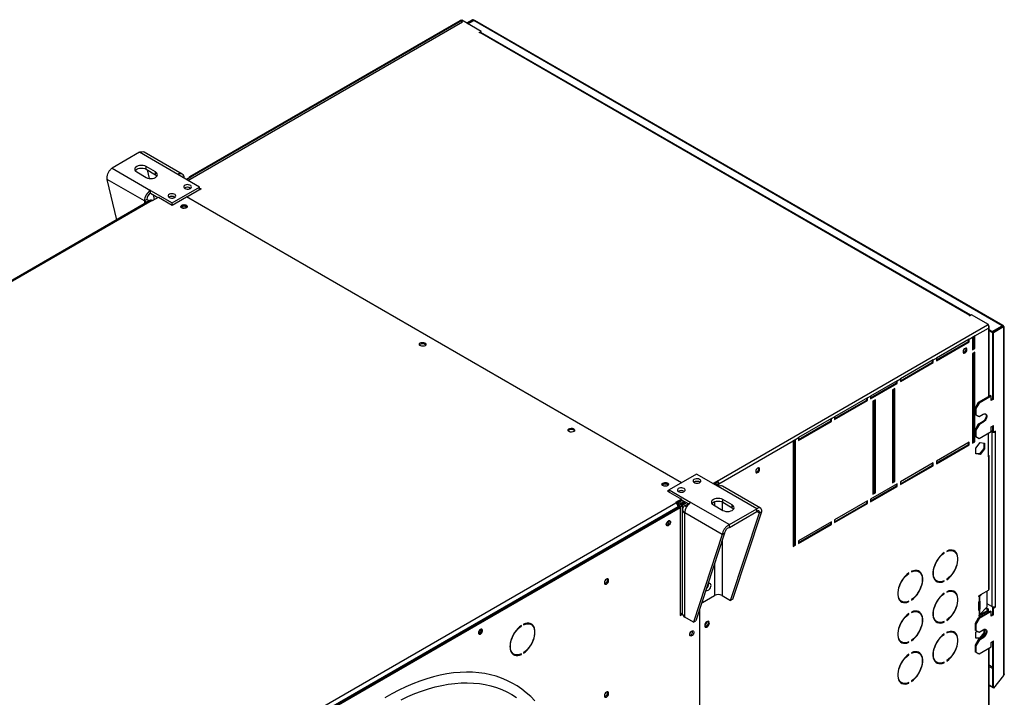
# Model space of a CAD drawing. Units: millimetres. Extents: x 5 to 416, y 3 to 291.
# Drawn here: x 218 to 247, y 59 to 80 of the extents above; entities that cross this region are included whole.
import ezdxf

# ---------------------------------------------------------------- set-up
doc = ezdxf.new("R2010")
doc.units = ezdxf.units.MM

msp = doc.modelspace()

# ---------------------------------------------------------------- linework, layer by layer
at = {"color": 7, "linetype": 'Continuous', "lineweight": 25}
for p, q in [((231.031, 79.714), (222.732, 74.923)), ((222.779, 74.895), (231.053, 79.672)), ((230.967, 79.699), (222.829, 75.001)), ((222.862, 74.997), (231.006, 79.699)), ((231.006, 79.699), (231.053, 79.672)), ((231.609, 79.38), (231.031, 79.714)), ((231.347, 79.733), (231.173, 79.632)), ((231.371, 79.719), (231.196, 79.618)), ((231.213, 79.609), (231.387, 79.709)), ((231.371, 79.719), (231.347, 79.733)), ((247.311, 70.517), (231.387, 79.709)), ((247.341, 70.522), (231.424, 79.711)), ((231.55, 79.346), (231.609, 79.38)), ((231.562, 79.339), (231.55, 79.346)), ((231.573, 79.346), (231.562, 79.339)), ((246.328, 70.828), (231.573, 79.346)), ((231.605, 79.351), (231.609, 79.353)), ((246.36, 70.833), (231.607, 79.35)), ((231.609, 79.353), (231.609, 79.38)), ((221.318, 75.739), (220.493, 75.263)), ((222.478, 75.069), (221.318, 75.739)), ((222.608, 75.082), (221.466, 75.741)), ((220.493, 75.263), (221.653, 74.593)), ((221.236, 75.147), (221.519, 74.984)), ((221.801, 75.147), (221.519, 75.31)), ((221.519, 75.229), (221.519, 75.31)), ((221.519, 75.229), (221.801, 75.065)), ((221.554, 75.208), (221.614, 74.953)), ((221.801, 75.065), (221.801, 75.147)), ((223.133, 74.691), (222.478, 75.069)), ((221.469, 74.275), (220.345, 74.923)), ((220.635, 73.705), (220.345, 74.923)), ((222.732, 74.923), (222.862, 74.997)), ((221.653, 74.593), (222.308, 74.215)), ((221.653, 74.512), (221.653, 74.593)), ((221.653, 74.512), (221.877, 74.382)), ((221.73, 74.467), (221.765, 74.318)), ((222.308, 74.215), (223.133, 74.691)), ((223.18, 74.637), (222.75, 74.389)), ((222.85, 74.664), (222.861, 74.657)), ((223.133, 74.61), (223.133, 74.691)), ((223.133, 74.664), (223.18, 74.637)), ((223.133, 74.637), (223.156, 74.623)), ((221.657, 74.295), (204.026, 64.117)), ((221.707, 74.29), (204.076, 64.112)), ((221.54, 74.316), (221.469, 74.275)), ((221.707, 74.29), (221.712, 74.287)), ((221.712, 74.287), (221.888, 74.389)), ((221.888, 74.389), (222.308, 74.147)), ((222.308, 74.147), (222.738, 74.395)), ((222.308, 74.147), (222.308, 74.215)), ((222.379, 74.392), (222.389, 74.385)), ((237.646, 65.789), (222.738, 74.395)), ((246.317, 70.822), (246.328, 70.828)), ((246.328, 70.815), (246.317, 70.822)), ((246.387, 70.849), (246.328, 70.815)), ((246.894, 70.556), (246.387, 70.849)), ((238.725, 65.84), (246.869, 70.542)), ((246.479, 70.208), (246.894, 70.447)), ((246.869, 70.542), (246.894, 70.556)), ((246.886, 70.524), (246.894, 70.529)), ((246.894, 70.527), (246.892, 70.528)), ((246.894, 70.529), (246.894, 70.556)), ((246.914, 68.39), (246.914, 70.493)), ((247.005, 70.34), (246.914, 70.393)), ((247.005, 70.313), (246.914, 70.365)), ((247.005, 70.34), (247.311, 70.517)), ((247.005, 70.313), (247.005, 70.34)), ((247.021, 70.322), (247.005, 70.313)), ((247.021, 70.33), (247.328, 70.507)), ((247.045, 70.317), (247.021, 70.33)), ((247.021, 68.316), (247.021, 70.33)), ((247.045, 70.317), (247.351, 70.494)), ((247.045, 68.303), (247.045, 70.317)), ((247.311, 70.517), (247.311, 70.498)), ((247.328, 70.507), (247.351, 70.494)), ((247.351, 70.494), (247.351, 59.999)), ((247.371, 60.034), (247.371, 70.494)), ((246.314, 70.113), (245.324, 69.541)), ((245.324, 69.487), (246.291, 70.045)), ((245.324, 69.459), (246.314, 70.031)), ((246.291, 70.045), (246.291, 70.099)), ((246.291, 70.045), (246.314, 70.031)), ((246.314, 70.113), (246.409, 70.167)), ((246.314, 70.031), (246.314, 70.113)), ((246.479, 70.208), (246.409, 70.167)), ((246.409, 70.167), (246.409, 69.786)), ((246.456, 69.84), (246.456, 70.194)), ((246.479, 69.827), (246.479, 70.208)), ((246.409, 69.813), (246.456, 69.84)), ((246.409, 69.786), (246.479, 69.827)), ((246.479, 69.718), (246.409, 69.677)), ((246.456, 69.84), (246.479, 69.827)), ((246.456, 67.037), (246.456, 69.704)), ((246.479, 67.023), (246.479, 69.718)), ((245.23, 69.487), (244.24, 68.915)), ((244.24, 68.861), (245.206, 69.419)), ((244.24, 68.834), (245.23, 69.405)), ((245.206, 69.419), (245.206, 69.473)), ((245.206, 69.419), (245.23, 69.405)), ((245.23, 69.487), (245.324, 69.541)), ((245.23, 69.405), (245.23, 69.487)), ((245.324, 69.541), (245.324, 69.459)), ((246.409, 69.677), (246.409, 66.983)), ((244.146, 68.861), (243.344, 68.398)), ((244.122, 68.793), (244.122, 68.847)), ((244.146, 68.861), (244.24, 68.915)), ((244.146, 68.779), (244.146, 68.861)), ((244.24, 68.915), (244.24, 68.834)), ((243.344, 68.344), (244.122, 68.793)), ((243.344, 68.317), (244.146, 68.779)), ((244.075, 68.629), (244.004, 68.589)), ((244.004, 68.589), (244.004, 65.785)), ((244.052, 65.84), (244.052, 68.616)), ((244.075, 65.826), (244.075, 68.629)), ((244.122, 68.793), (244.146, 68.779)), ((243.25, 68.344), (242.26, 67.772)), ((242.26, 67.718), (243.227, 68.276)), ((242.26, 67.691), (243.25, 68.262)), ((243.227, 68.276), (243.227, 68.33)), ((243.227, 68.276), (243.25, 68.262)), ((243.25, 68.344), (243.344, 68.398)), ((243.25, 68.262), (243.25, 68.344)), ((243.344, 68.398), (243.344, 68.317)), ((243.486, 68.289), (243.415, 68.248)), ((243.415, 68.248), (243.415, 65.445)), ((243.462, 65.499), (243.462, 68.276)), ((243.486, 65.486), (243.486, 68.289)), ((246.951, 68.411), (246.585, 68.201)), ((246.974, 68.398), (246.609, 68.187)), ((246.951, 68.411), (246.974, 68.398)), ((246.974, 68.262), (246.974, 68.398)), ((247.021, 68.316), (246.974, 68.289)), ((247.045, 68.303), (246.974, 68.262)), ((247.021, 68.316), (247.045, 68.303)), ((246.585, 68.201), (246.491, 68.037)), ((246.491, 68.037), (246.515, 68.024)), ((246.491, 68.037), (246.491, 67.847)), ((246.609, 68.187), (246.515, 68.024)), ((246.515, 68.024), (246.515, 67.833)), ((246.585, 68.201), (246.609, 68.187)), ((242.166, 67.718), (241.176, 67.146)), ((241.176, 67.092), (242.142, 67.65)), ((241.176, 67.065), (242.166, 67.636)), ((242.142, 67.65), (242.142, 67.704)), ((242.142, 67.65), (242.166, 67.636)), ((242.166, 67.718), (242.26, 67.772)), ((242.166, 67.636), (242.166, 67.718)), ((242.26, 67.772), (242.26, 67.691)), ((246.491, 67.847), (246.515, 67.833)), ((246.491, 67.847), (246.585, 67.792)), ((246.515, 67.833), (246.609, 67.779)), ((246.585, 67.792), (246.609, 67.779)), ((246.609, 67.779), (246.739, 67.854)), ((246.585, 67.547), (246.491, 67.384)), ((246.491, 67.384), (246.515, 67.37)), ((246.491, 67.384), (246.491, 67.193)), ((246.609, 67.534), (246.515, 67.37)), ((246.515, 67.37), (246.515, 67.18)), ((246.715, 67.622), (246.585, 67.547)), ((246.585, 67.547), (246.609, 67.534)), ((246.739, 67.609), (246.609, 67.534)), ((246.609, 67.125), (246.974, 67.336)), ((246.715, 67.622), (246.739, 67.609)), ((246.974, 67.472), (247.045, 67.513)), ((246.974, 67.336), (246.974, 67.472)), ((246.974, 67.364), (247.021, 67.336)), ((246.974, 67.336), (246.998, 67.323)), ((247.021, 67.336), (246.998, 67.323)), ((247.021, 67.323), (247.021, 67.5)), ((247.045, 67.309), (247.045, 67.513)), ((247.104, 67.343), (247.045, 67.309)), ((247.092, 67.336), (247.104, 67.33)), ((247.092, 67.323), (247.104, 67.33)), ((247.104, 67.33), (247.104, 67.343)), ((238.772, 65.758), (241.011, 67.051)), ((241.082, 67.092), (241.011, 67.051)), ((241.011, 67.051), (241.011, 63.867)), ((241.058, 63.921), (241.058, 67.078)), ((241.082, 67.092), (241.176, 67.146)), ((241.082, 63.907), (241.082, 67.092)), ((241.176, 67.146), (241.176, 67.065)), ((246.409, 67.01), (246.456, 67.037)), ((246.456, 67.037), (246.479, 67.023)), ((246.491, 67.193), (246.515, 67.18)), ((246.491, 67.193), (246.585, 67.139)), ((246.515, 67.18), (246.609, 67.125)), ((246.585, 67.139), (246.609, 67.125)), ((246.894, 66.569), (246.894, 67.29)), ((246.998, 67.323), (246.998, 62.056)), ((247.021, 67.323), (247.045, 67.309)), ((247.092, 67.323), (247.092, 62.056)), ((246.314, 67.01), (245.324, 66.438)), ((245.324, 66.384), (246.291, 66.942)), ((245.324, 66.357), (246.314, 66.928)), ((246.291, 66.942), (246.291, 66.996)), ((246.291, 66.942), (246.314, 66.928)), ((246.314, 66.928), (246.314, 67.01)), ((246.409, 66.983), (246.479, 67.023)), ((246.512, 66.831), (246.644, 66.995)), ((246.512, 66.655), (246.512, 66.831)), ((246.753, 66.821), (246.621, 66.657)), ((246.644, 66.995), (246.776, 66.983)), ((246.776, 66.807), (246.644, 66.643)), ((246.753, 66.986), (246.753, 66.821)), ((246.753, 66.821), (246.776, 66.807)), ((246.776, 66.983), (246.776, 66.807)), ((245.324, 66.438), (245.324, 66.357)), ((246.621, 66.657), (246.512, 66.667)), ((246.644, 66.643), (246.512, 66.655)), ((246.621, 66.657), (246.644, 66.643)), ((246.894, 66.569), (246.894, 62.554)), ((246.914, 62.581), (246.914, 66.596)), ((245.23, 66.384), (244.24, 65.812)), ((244.24, 65.758), (245.206, 66.316)), ((244.24, 65.731), (245.23, 66.302)), ((245.206, 66.316), (245.206, 66.37)), ((245.206, 66.316), (245.23, 66.302)), ((245.23, 66.302), (245.23, 66.384)), ((238.1, 66.051), (237.275, 65.575)), ((238.755, 65.673), (238.1, 66.051)), ((237.275, 65.561), (237.228, 65.534)), ((237.275, 65.575), (237.93, 65.197)), ((237.275, 65.507), (237.275, 65.575)), ((238.595, 65.765), (238.725, 65.84)), ((238.619, 65.752), (238.725, 65.813)), ((238.625, 65.748), (238.684, 65.782)), ((238.659, 65.728), (238.701, 65.753)), ((238.684, 65.782), (238.684, 65.79)), ((238.701, 65.753), (238.748, 65.726)), ((238.748, 65.726), (238.706, 65.701)), ((238.725, 65.813), (238.725, 65.84)), ((238.772, 65.758), (238.748, 65.772)), ((238.748, 65.772), (238.748, 65.677)), ((238.748, 65.726), (238.748, 65.677)), ((239.915, 65.003), (238.755, 65.673)), ((238.772, 65.681), (238.772, 65.758)), ((240.027, 65.027), (238.885, 65.686)), ((244.146, 65.758), (243.344, 65.295)), ((243.344, 65.241), (244.122, 65.69)), ((243.344, 65.214), (244.146, 65.676)), ((244.004, 65.812), (244.052, 65.84)), ((244.004, 65.785), (244.075, 65.826)), ((244.052, 65.84), (244.075, 65.826)), ((244.122, 65.69), (244.122, 65.744)), ((244.122, 65.69), (244.146, 65.676)), ((244.146, 65.676), (244.146, 65.758)), ((244.24, 65.812), (244.24, 65.731)), ((237.228, 65.534), (237.647, 65.292)), ((237.275, 65.52), (237.263, 65.514)), ((237.647, 65.292), (237.471, 65.19)), ((237.647, 65.251), (237.501, 65.166)), ((237.683, 65.258), (237.6, 65.21)), ((237.647, 65.251), (237.647, 65.292)), ((237.647, 65.278), (237.87, 65.15)), ((239.172, 65.119), (238.89, 65.282)), ((238.89, 65.201), (238.89, 65.282)), ((243.344, 65.295), (243.344, 65.214)), ((243.415, 65.472), (243.462, 65.499)), ((243.415, 65.445), (243.486, 65.486)), ((243.462, 65.499), (243.486, 65.486)), ((219.845, 55.009), (237.475, 65.187)), ((219.897, 54.862), (237.57, 65.065)), ((237.546, 65.065), (219.916, 54.887)), ((219.927, 54.839), (237.605, 65.044)), ((237.471, 65.19), (237.475, 65.187)), ((237.546, 65.065), (237.546, 65.051)), ((237.57, 65.065), (237.605, 65.044)), ((237.6, 65.156), (237.73, 65.231)), ((237.6, 65.21), (237.6, 65.156)), ((237.605, 65.044), (237.605, 61.792)), ((237.617, 65.127), (237.763, 65.211)), ((237.664, 65.1), (237.617, 65.127)), ((237.81, 65.184), (237.664, 65.1)), ((237.67, 64.984), (237.67, 61.849)), ((237.86, 65.156), (237.746, 65.09)), ((237.93, 65.197), (239.09, 64.527)), ((238.607, 65.119), (238.89, 64.956)), ((238.89, 65.201), (239.172, 65.037)), ((239.09, 64.527), (239.915, 65.003)), ((239.172, 65.037), (239.172, 65.119)), ((239.915, 64.922), (239.915, 65.003)), ((243.25, 65.241), (242.26, 64.669)), ((242.26, 64.615), (243.227, 65.173)), ((242.26, 64.588), (243.25, 65.159)), ((243.227, 65.173), (243.227, 65.227)), ((243.227, 65.173), (243.25, 65.159)), ((243.25, 65.159), (243.25, 65.241)), ((238.87, 64.229), (237.746, 64.878)), ((237.746, 61.743), (237.746, 64.878)), ((239.09, 64.445), (239.915, 64.922)), ((239.128, 62.241), (239.992, 64.877)), ((239.198, 62.281), (240.063, 64.918)), ((239.992, 64.877), (240.063, 64.918)), ((242.26, 64.669), (242.26, 64.588)), ((239.09, 64.445), (239.09, 64.527)), ((242.166, 64.615), (241.176, 64.043)), ((241.176, 63.989), (242.142, 64.547)), ((241.176, 63.962), (242.166, 64.533)), ((242.142, 64.547), (242.142, 64.601)), ((242.142, 64.547), (242.166, 64.533)), ((242.166, 64.533), (242.166, 64.615)), ((238.87, 64.229), (238.006, 61.593)), ((238.941, 64.27), (238.076, 61.634)), ((238.941, 64.27), (238.87, 64.229)), ((241.011, 63.894), (241.058, 63.921)), ((241.011, 63.867), (241.082, 63.907)), ((241.058, 63.921), (241.082, 63.907)), ((241.176, 64.043), (241.176, 63.962)), ((245.546, 63.677), (245.556, 63.671)), ((245.556, 63.671), (245.556, 63.685)), ((245.639, 63.732), (245.639, 63.719)), ((245.856, 63.723), (245.833, 63.737)), ((244.485, 63.065), (244.496, 63.059)), ((244.496, 63.059), (244.496, 63.072)), ((244.578, 63.12), (244.578, 63.106)), ((244.795, 63.111), (244.772, 63.124)), ((245.639, 62.88), (245.639, 62.866)), ((245.316, 62.842), (245.339, 62.828)), ((245.543, 62.827), (245.556, 62.819)), ((245.556, 62.819), (245.556, 62.832)), ((238.284, 62.183), (238.642, 62.39)), ((238.868, 62.39), (239.128, 62.241)), ((245.546, 62.452), (245.556, 62.446)), ((245.556, 62.446), (245.556, 62.46)), ((245.639, 62.507), (245.639, 62.494)), ((245.856, 62.498), (245.833, 62.512)), ((246.599, 62.362), (246.599, 62.365)), ((246.623, 62.397), (246.602, 62.377)), ((246.616, 62.353), (246.611, 62.351)), ((246.611, 62.351), (246.611, 62.213)), ((246.616, 62.394), (246.894, 62.554)), ((246.714, 62.45), (246.622, 62.358)), ((246.622, 62.358), (246.622, 62.222)), ((246.858, 62.05), (246.858, 62.533)), ((238.256, 62.181), (238.272, 62.19)), ((238.261, 62.197), (238.284, 62.183)), ((238.284, 62.266), (238.284, 62.183)), ((239.198, 62.281), (239.128, 62.241)), ((244.255, 62.229), (244.279, 62.216)), ((244.482, 62.214), (244.496, 62.207)), ((244.496, 62.207), (244.496, 62.22)), ((244.578, 62.268), (244.578, 62.254)), ((246.599, 61.954), (246.599, 62.188)), ((246.604, 62.204), (246.604, 61.99)), ((246.604, 61.99), (246.633, 61.98)), ((246.611, 62.213), (246.616, 62.217)), ((246.621, 62.221), (246.622, 62.222)), ((246.622, 61.813), (246.858, 62.05)), ((246.633, 62.214), (246.633, 61.98)), ((246.811, 62.003), (246.859, 61.976)), ((246.828, 62.02), (246.882, 61.989)), ((246.998, 62.056), (246.858, 62.137)), ((246.859, 61.976), (246.882, 61.989)), ((246.882, 61.989), (246.882, 61.935)), ((247.049, 62.045), (247.021, 62.029)), ((247.021, 62.029), (247.045, 62.015)), ((247.021, 61.825), (247.021, 62.029)), ((247.045, 62.015), (247.104, 62.049)), ((247.045, 61.811), (247.045, 62.015)), ((247.104, 62.063), (247.092, 62.056)), ((247.092, 62.056), (247.104, 62.049)), ((247.104, 62.049), (247.104, 62.063)), ((237.605, 61.832), (237.67, 61.87)), ((237.605, 61.792), (237.672, 61.83)), ((238.006, 61.593), (237.746, 61.743)), ((238.188, 61.975), (238.188, 57.787)), ((244.485, 61.84), (244.496, 61.834)), ((244.496, 61.834), (244.496, 61.847)), ((244.578, 61.895), (244.578, 61.881)), ((244.795, 61.886), (244.772, 61.9)), ((246.585, 61.709), (246.491, 61.546)), ((246.609, 61.695), (246.515, 61.532)), ((246.951, 61.92), (246.585, 61.709)), ((246.585, 61.709), (246.609, 61.695)), ((246.599, 61.777), (246.599, 61.78)), ((246.871, 61.942), (246.6, 61.786)), ((246.974, 61.906), (246.609, 61.695)), ((246.616, 61.945), (246.611, 61.942)), ((246.611, 61.942), (246.611, 61.805)), ((246.611, 61.805), (246.616, 61.809)), ((246.894, 61.928), (246.616, 61.768)), ((246.622, 61.95), (246.621, 61.949)), ((246.622, 61.95), (246.622, 61.813)), ((246.859, 61.976), (246.859, 61.935)), ((246.894, 61.928), (246.871, 61.942)), ((246.894, 61.887), (246.894, 61.928)), ((246.951, 61.92), (246.974, 61.906)), ((246.974, 61.77), (246.974, 61.906)), ((247.021, 61.825), (246.974, 61.797)), ((247.045, 61.811), (246.974, 61.77)), ((247.045, 61.811), (247.021, 61.825)), ((232.814, 61.481), (232.825, 61.474)), ((232.825, 61.474), (232.825, 61.488)), ((232.888, 61.524), (232.888, 61.511)), ((233.114, 61.52), (233.079, 61.54)), ((238.006, 61.593), (238.076, 61.634)), ((245.316, 61.617), (245.339, 61.603)), ((245.543, 61.602), (245.556, 61.594)), ((245.556, 61.594), (245.556, 61.608)), ((245.639, 61.655), (245.639, 61.642)), ((246.491, 61.546), (246.515, 61.532)), ((246.491, 61.546), (246.491, 61.355)), ((246.515, 61.532), (246.515, 61.342)), ((245.546, 61.227), (245.556, 61.221)), ((245.556, 61.221), (245.556, 61.235)), ((245.639, 61.283), (245.639, 61.269)), ((245.856, 61.273), (245.833, 61.287)), ((246.491, 61.355), (246.515, 61.342)), ((246.491, 61.355), (246.585, 61.301)), ((246.512, 61.279), (246.548, 61.323)), ((246.512, 61.103), (246.512, 61.279)), ((246.621, 61.104), (246.512, 61.114)), ((246.644, 61.091), (246.512, 61.103)), ((246.515, 61.342), (246.609, 61.287)), ((246.585, 61.301), (246.609, 61.287)), ((246.715, 61.131), (246.585, 61.056)), ((246.609, 61.287), (246.739, 61.362)), ((246.739, 61.117), (246.609, 61.042)), ((246.753, 61.269), (246.621, 61.104)), ((246.621, 61.104), (246.644, 61.091)), ((246.776, 61.255), (246.644, 61.091)), ((246.715, 61.131), (246.739, 61.117)), ((246.753, 61.369), (246.753, 61.269)), ((246.753, 61.269), (246.776, 61.255)), ((246.776, 61.376), (246.776, 61.255)), ((244.255, 61.004), (244.279, 60.991)), ((244.482, 60.99), (244.496, 60.982)), ((244.496, 60.982), (244.496, 60.995)), ((244.578, 61.043), (244.578, 61.029)), ((246.585, 61.056), (246.491, 60.893)), ((246.491, 60.893), (246.515, 60.879)), ((246.491, 60.893), (246.491, 60.702)), ((246.609, 61.042), (246.515, 60.879)), ((246.515, 60.879), (246.515, 60.688)), ((246.585, 61.056), (246.609, 61.042)), ((246.609, 60.634), (246.974, 60.845)), ((246.914, 57.138), (246.914, 60.81)), ((246.974, 60.981), (247.045, 61.022)), ((246.974, 60.845), (246.974, 60.981)), ((247.021, 59.618), (247.021, 61.008)), ((247.045, 59.604), (247.045, 61.022)), ((232.562, 60.645), (232.598, 60.625)), ((232.812, 60.628), (232.825, 60.62)), ((232.825, 60.62), (232.825, 60.634)), ((232.888, 60.67), (232.888, 60.656)), ((244.485, 60.615), (244.496, 60.609)), ((244.496, 60.609), (244.496, 60.623)), ((244.578, 60.67), (244.578, 60.657)), ((244.795, 60.661), (244.772, 60.675)), ((246.491, 60.702), (246.515, 60.688)), ((246.491, 60.702), (246.585, 60.648)), ((246.515, 60.688), (246.609, 60.634)), ((246.585, 60.648), (246.609, 60.634)), ((245.316, 60.392), (245.339, 60.378)), ((245.543, 60.377), (245.556, 60.369)), ((245.556, 60.369), (245.556, 60.383)), ((245.639, 60.43), (245.639, 60.417)), ((247.351, 59.985), (247.045, 59.604)), ((247.351, 59.999), (247.351, 59.985)), ((244.255, 59.78), (244.279, 59.766)), ((244.482, 59.765), (244.496, 59.757)), ((244.496, 59.757), (244.496, 59.771)), ((244.578, 59.818), (244.578, 59.805)), ((247.021, 59.626), (246.914, 59.689)), ((247.037, 59.607), (246.914, 59.679)), ((247.045, 59.604), (247.021, 59.618)), ((247.037, 59.607), (247.036, 59.61)), ((247.038, 59.608), (247.037, 59.607))]:
    msp.add_line(p, q, dxfattribs=at)
at = {"color": 8, "linetype": 'Continuous', "lineweight": 25}
for p, q in [((231.371, 79.719), (231.371, 79.7)), ((221.469, 74.275), (221.469, 74.186)), ((246.328, 70.815), (246.328, 70.828)), ((246.894, 70.447), (246.894, 68.379)), ((247.08, 67.33), (247.092, 67.323)), ((237.589, 65.217), (237.6, 65.21)), ((237.664, 65.1), (237.664, 61.866)), ((237.8, 65.059), (237.746, 65.09)), ((238.642, 65.217), (238.642, 65.099)), ((238.868, 65.211), (238.868, 64.968)), ((239.915, 64.922), (239.992, 64.877)), ((238.868, 64.049), (238.868, 62.39)), ((238.642, 63.359), (238.642, 62.39)), ((246.599, 62.365), (246.622, 62.358)), ((246.599, 62.362), (246.616, 62.353)), ((246.633, 62.214), (246.618, 62.219)), ((246.621, 61.949), (246.599, 61.956)), ((246.599, 61.954), (246.616, 61.945)), ((246.599, 61.777), (246.616, 61.768)), ((246.894, 60.799), (246.894, 57.111)), ((247.021, 60.232), (246.914, 60.295)), ((246.914, 60.257), (247.021, 60.195))]:
    msp.add_line(p, q, dxfattribs=at)
at = {"color": 7, "linetype": 'Continuous', "lineweight": 25, "flags": 128}
for points in [[(221.519, 75.31), (221.477, 75.329), (221.429, 75.34), (221.377, 75.344), (221.325, 75.34), (221.277, 75.329), (221.236, 75.31), (221.204, 75.286), (221.184, 75.259), (221.177, 75.229), (221.184, 75.199), (221.204, 75.171), (221.236, 75.147)], [(221.19, 75.188), (221.204, 75.205), (221.236, 75.229), (221.277, 75.247), (221.325, 75.259), (221.377, 75.262), (221.429, 75.259), (221.477, 75.247), (221.519, 75.229)], [(221.519, 74.984), (221.56, 74.965), (221.608, 74.954), (221.66, 74.95), (221.712, 74.954), (221.76, 74.965), (221.801, 74.984), (221.833, 75.008), (221.853, 75.036), (221.86, 75.065), (221.853, 75.095), (221.833, 75.123), (221.801, 75.147)], [(221.801, 75.065), (221.833, 75.041), (221.847, 75.025)], [(222.685, 74.65), (222.717, 74.638), (222.753, 74.631), (222.792, 74.632), (222.828, 74.64), (222.857, 74.654), (222.877, 74.674), (222.884, 74.695), (222.88, 74.717), (222.863, 74.737), (222.836, 74.753), (222.801, 74.763), (222.763, 74.765), (222.725, 74.761), (222.692, 74.749), (222.668, 74.732), (222.654, 74.712), (222.652, 74.69), (222.663, 74.668), (222.685, 74.65)], [(222.214, 74.378), (222.245, 74.365), (222.282, 74.359), (222.32, 74.36), (222.356, 74.368), (222.385, 74.382), (222.405, 74.401), (222.413, 74.423), (222.408, 74.445), (222.391, 74.465), (222.364, 74.481), (222.33, 74.49), (222.292, 74.493), (222.254, 74.489), (222.221, 74.477), (222.196, 74.46), (222.182, 74.44), (222.181, 74.418), (222.192, 74.396), (222.214, 74.378)], [(221.701, 74.293), (221.714, 74.296), (221.739, 74.303)], [(222.732, 74.065), (222.704, 74.054), (222.67, 74.049), (222.636, 74.05), (222.604, 74.059), (222.58, 74.073), (222.565, 74.091), (222.562, 74.111), (222.571, 74.131), (222.591, 74.147), (222.619, 74.159), (222.653, 74.164), (222.687, 74.162), (222.719, 74.154), (222.743, 74.139), (222.758, 74.121), (222.761, 74.101), (222.752, 74.082), (222.732, 74.065)], [(222.72, 74.099), (222.693, 74.11), (222.662, 74.114), (222.63, 74.11), (222.603, 74.099), (222.585, 74.084), (222.579, 74.073)], [(222.744, 74.073), (222.739, 74.084), (222.72, 74.099)], [(229.78, 69.997), (229.808, 70.008), (229.842, 70.014), (229.876, 70.012), (229.908, 70.003), (229.932, 69.989), (229.947, 69.971), (229.95, 69.951), (229.941, 69.932), (229.921, 69.915), (229.893, 69.904), (229.859, 69.899), (229.825, 69.9), (229.793, 69.909), (229.769, 69.923), (229.754, 69.941), (229.751, 69.961), (229.76, 69.981), (229.78, 69.997)], [(229.757, 69.936), (229.76, 69.94), (229.78, 69.956)], [(246.246, 69.801), (246.241, 69.824), (246.229, 69.839), (246.21, 69.843), (246.187, 69.835), (246.164, 69.817), (246.145, 69.791), (246.133, 69.762), (246.128, 69.733), (246.133, 69.71), (246.145, 69.695), (246.164, 69.691), (246.187, 69.699), (246.21, 69.717), (246.229, 69.743), (246.241, 69.772), (246.246, 69.801)], [(246.135, 69.705), (246.141, 69.705), (246.163, 69.713), (246.186, 69.731), (246.205, 69.757), (246.218, 69.786), (246.222, 69.815)], [(246.222, 69.815), (246.218, 69.838), (246.215, 69.843)], [(246.801, 67.866), (246.811, 67.851), (246.82, 67.823), (246.82, 67.788), (246.811, 67.749), (246.795, 67.711), (246.772, 67.675), (246.745, 67.644), (246.715, 67.622)], [(246.739, 67.854), (246.768, 67.866), (246.796, 67.867), (246.819, 67.858), (246.835, 67.838), (246.843, 67.809), (246.843, 67.774), (246.835, 67.736), (246.819, 67.697), (246.796, 67.661), (246.768, 67.631), (246.739, 67.609)], [(234.399, 67.33), (234.371, 67.319), (234.338, 67.313), (234.303, 67.315), (234.271, 67.324), (234.247, 67.338), (234.232, 67.356), (234.229, 67.376), (234.238, 67.395), (234.258, 67.412), (234.287, 67.423), (234.32, 67.428), (234.355, 67.427), (234.386, 67.418), (234.411, 67.404), (234.425, 67.386), (234.428, 67.366), (234.419, 67.346), (234.399, 67.33)], [(240, 66.195), (239.995, 66.219), (239.983, 66.233), (239.963, 66.237), (239.941, 66.229), (239.918, 66.211), (239.899, 66.185), (239.886, 66.156), (239.882, 66.127), (239.886, 66.104), (239.899, 66.089), (239.918, 66.085), (239.941, 66.093), (239.963, 66.111), (239.983, 66.137), (239.995, 66.167), (240, 66.195)], [(239.889, 66.099), (239.895, 66.099), (239.917, 66.107), (239.94, 66.125), (239.959, 66.151), (239.972, 66.18), (239.976, 66.209)], [(239.976, 66.209), (239.972, 66.232), (239.969, 66.237)], [(238.194, 65.888), (238.163, 65.901), (238.126, 65.907), (238.088, 65.906), (238.052, 65.898), (238.023, 65.884), (238.003, 65.865), (237.995, 65.843), (238, 65.821), (238.017, 65.801), (238.044, 65.785), (238.079, 65.776), (238.117, 65.773), (238.154, 65.777), (238.187, 65.789), (238.212, 65.806), (238.226, 65.826), (238.228, 65.848), (238.217, 65.87), (238.194, 65.888)], [(237.087, 65.779), (237.115, 65.79), (237.148, 65.796), (237.183, 65.794), (237.215, 65.785), (237.239, 65.771), (237.254, 65.753), (237.257, 65.733), (237.248, 65.714), (237.228, 65.697), (237.199, 65.686), (237.166, 65.681), (237.131, 65.682), (237.1, 65.691), (237.075, 65.705), (237.061, 65.723), (237.058, 65.743), (237.067, 65.762), (237.087, 65.779)], [(237.064, 65.718), (237.067, 65.722), (237.087, 65.738)], [(237.239, 65.705), (237.234, 65.716), (237.216, 65.731), (237.189, 65.742), (237.157, 65.745), (237.125, 65.742), (237.098, 65.731), (237.08, 65.716), (237.075, 65.705)], [(237.723, 65.616), (237.692, 65.628), (237.655, 65.635), (237.616, 65.634), (237.581, 65.626), (237.551, 65.612), (237.532, 65.592), (237.524, 65.571), (237.529, 65.549), (237.545, 65.529), (237.573, 65.513), (237.607, 65.503), (237.645, 65.501), (237.683, 65.505), (237.716, 65.517), (237.741, 65.534), (237.755, 65.554), (237.756, 65.576), (237.745, 65.598), (237.723, 65.616)], [(238.89, 65.282), (238.848, 65.301), (238.8, 65.312), (238.748, 65.316), (238.696, 65.312), (238.648, 65.301), (238.607, 65.282), (238.575, 65.258), (238.555, 65.23), (238.548, 65.201), (238.555, 65.171), (238.575, 65.143), (238.607, 65.119)], [(238.561, 65.16), (238.575, 65.177), (238.607, 65.201), (238.648, 65.219), (238.696, 65.23), (238.748, 65.234), (238.8, 65.23), (238.848, 65.219), (238.89, 65.201)], [(238.89, 64.956), (238.931, 64.937), (238.979, 64.926), (239.031, 64.922), (239.083, 64.926), (239.131, 64.937), (239.172, 64.956), (239.204, 64.98), (239.224, 65.007), (239.231, 65.037), (239.224, 65.067), (239.204, 65.095), (239.172, 65.119)], [(239.172, 65.037), (239.204, 65.013), (239.218, 64.996)], [(237.19, 64.532), (237.194, 64.56), (237.206, 64.589), (237.224, 64.615), (237.246, 64.635), (237.268, 64.646), (237.288, 64.646), (237.304, 64.635), (237.312, 64.616), (237.312, 64.59), (237.304, 64.561), (237.288, 64.533), (237.268, 64.509), (237.246, 64.494), (237.224, 64.489), (237.206, 64.494), (237.194, 64.509), (237.19, 64.532)], [(245.556, 63.685), (245.5, 63.639), (245.445, 63.585), (245.394, 63.524), (245.348, 63.457), (245.307, 63.386), (245.274, 63.312), (245.248, 63.237), (245.231, 63.163), (245.222, 63.092), (245.222, 63.025), (245.231, 62.964), (245.248, 62.91), (245.274, 62.865), (245.307, 62.83), (245.348, 62.805), (245.394, 62.791), (245.445, 62.789), (245.5, 62.798), (245.556, 62.819)], [(245.556, 62.832), (245.501, 62.813), (245.449, 62.804), (245.399, 62.807), (245.355, 62.82), (245.316, 62.844), (245.284, 62.878), (245.259, 62.922), (245.242, 62.974), (245.233, 63.033), (245.233, 63.098), (245.242, 63.166), (245.259, 63.238), (245.284, 63.31), (245.316, 63.382), (245.355, 63.451), (245.399, 63.516), (245.449, 63.575), (245.501, 63.627), (245.556, 63.671)], [(245.639, 62.866), (245.696, 62.912), (245.751, 62.966), (245.802, 63.027), (245.848, 63.094), (245.888, 63.165), (245.921, 63.239), (245.947, 63.314), (245.965, 63.388), (245.974, 63.459), (245.974, 63.526), (245.965, 63.587), (245.947, 63.641), (245.921, 63.686), (245.888, 63.721), (245.848, 63.746), (245.802, 63.76), (245.751, 63.762), (245.696, 63.753), (245.639, 63.732)], [(245.639, 63.719), (245.694, 63.738), (245.747, 63.747), (245.796, 63.744), (245.841, 63.731), (245.879, 63.707), (245.912, 63.673), (245.937, 63.629), (245.953, 63.577), (245.962, 63.518), (245.962, 63.454), (245.953, 63.385), (245.937, 63.313), (245.912, 63.241), (245.879, 63.169), (245.841, 63.1), (245.796, 63.036), (245.747, 62.976), (245.694, 62.924), (245.639, 62.88)], [(235.325, 62.775), (235.329, 62.75), (235.342, 62.734), (235.361, 62.729), (235.383, 62.734), (235.407, 62.751), (235.429, 62.775), (235.445, 62.805), (235.453, 62.835), (235.453, 62.863), (235.445, 62.884), (235.429, 62.895), (235.407, 62.895), (235.383, 62.884), (235.361, 62.863), (235.342, 62.835), (235.329, 62.805), (235.325, 62.775)], [(244.496, 63.072), (244.439, 63.027), (244.384, 62.973), (244.333, 62.912), (244.287, 62.845), (244.247, 62.774), (244.213, 62.7), (244.187, 62.625), (244.17, 62.551), (244.161, 62.48), (244.161, 62.413), (244.17, 62.352), (244.187, 62.298), (244.213, 62.253), (244.247, 62.218), (244.287, 62.193), (244.333, 62.179), (244.384, 62.177), (244.439, 62.186), (244.496, 62.207)], [(244.496, 62.22), (244.441, 62.201), (244.388, 62.192), (244.339, 62.194), (244.294, 62.208), (244.255, 62.232), (244.223, 62.266), (244.198, 62.31), (244.181, 62.362), (244.173, 62.421), (244.173, 62.485), (244.181, 62.554), (244.198, 62.626), (244.223, 62.698), (244.255, 62.769), (244.294, 62.838), (244.339, 62.903), (244.388, 62.963), (244.441, 63.015), (244.496, 63.059)], [(244.578, 62.254), (244.635, 62.299), (244.69, 62.353), (244.741, 62.415), (244.787, 62.482), (244.827, 62.553), (244.861, 62.627), (244.887, 62.702), (244.904, 62.776), (244.913, 62.847), (244.913, 62.914), (244.904, 62.975), (244.887, 63.028), (244.861, 63.073), (244.827, 63.109), (244.787, 63.134), (244.741, 63.147), (244.69, 63.15), (244.635, 63.14), (244.578, 63.12)], [(244.578, 63.106), (244.633, 63.126), (244.686, 63.135), (244.735, 63.132), (244.78, 63.119), (244.819, 63.095), (244.851, 63.06), (244.876, 63.017), (244.893, 62.965), (244.901, 62.906), (244.901, 62.841), (244.893, 62.772), (244.876, 62.701), (244.851, 62.629), (244.819, 62.557), (244.78, 62.488), (244.735, 62.423), (244.686, 62.364), (244.633, 62.312), (244.578, 62.268)], [(238.381, 62.562), (238.382, 62.56), (238.399, 62.544), (238.422, 62.54), (238.448, 62.548), (238.475, 62.566), (238.5, 62.593), (238.52, 62.626), (238.533, 62.661), (238.537, 62.694)], [(238.537, 62.694), (238.533, 62.723), (238.52, 62.743), (238.5, 62.753), (238.475, 62.751), (238.448, 62.738), (238.435, 62.728)], [(245.556, 62.46), (245.5, 62.415), (245.445, 62.361), (245.394, 62.299), (245.348, 62.232), (245.307, 62.161), (245.274, 62.087), (245.248, 62.012), (245.231, 61.938), (245.222, 61.867), (245.222, 61.8), (245.231, 61.739), (245.248, 61.686), (245.274, 61.641), (245.307, 61.605), (245.348, 61.58), (245.394, 61.567), (245.445, 61.564), (245.5, 61.574), (245.556, 61.594)], [(245.556, 61.608), (245.501, 61.588), (245.449, 61.579), (245.399, 61.582), (245.355, 61.595), (245.316, 61.619), (245.284, 61.654), (245.259, 61.697), (245.242, 61.749), (245.233, 61.808), (245.233, 61.873), (245.242, 61.942), (245.259, 62.013), (245.284, 62.085), (245.316, 62.157), (245.355, 62.226), (245.399, 62.291), (245.449, 62.35), (245.501, 62.402), (245.556, 62.446)], [(245.639, 61.642), (245.696, 61.687), (245.751, 61.741), (245.802, 61.802), (245.848, 61.869), (245.888, 61.94), (245.921, 62.014), (245.947, 62.089), (245.965, 62.163), (245.974, 62.234), (245.974, 62.301), (245.965, 62.362), (245.947, 62.416), (245.921, 62.461), (245.888, 62.496), (245.848, 62.521), (245.802, 62.535), (245.751, 62.537), (245.696, 62.528), (245.639, 62.507)], [(245.639, 62.494), (245.694, 62.513), (245.747, 62.522), (245.796, 62.52), (245.841, 62.506), (245.879, 62.482), (245.912, 62.448), (245.937, 62.404), (245.953, 62.352), (245.962, 62.293), (245.962, 62.229), (245.953, 62.16), (245.937, 62.088), (245.912, 62.016), (245.879, 61.945), (245.841, 61.876), (245.796, 61.811), (245.747, 61.751), (245.694, 61.699), (245.639, 61.655)], [(246.611, 62.351), (246.609, 62.351), (246.606, 62.351), (246.604, 62.352), (246.603, 62.353), (246.601, 62.355), (246.6, 62.357), (246.6, 62.359), (246.599, 62.362)], [(246.622, 62.222), (246.624, 62.223), (246.626, 62.224), (246.628, 62.225), (246.63, 62.224), (246.631, 62.223), (246.632, 62.22), (246.633, 62.217), (246.633, 62.214)], [(244.496, 61.847), (244.439, 61.802), (244.384, 61.748), (244.333, 61.687), (244.287, 61.62), (244.247, 61.549), (244.213, 61.475), (244.187, 61.4), (244.17, 61.326), (244.161, 61.255), (244.161, 61.188), (244.17, 61.127), (244.187, 61.073), (244.213, 61.028), (244.247, 60.993), (244.287, 60.968), (244.333, 60.954), (244.384, 60.952), (244.439, 60.961), (244.496, 60.982)], [(244.496, 60.995), (244.441, 60.976), (244.388, 60.967), (244.339, 60.97), (244.294, 60.983), (244.255, 61.007), (244.223, 61.041), (244.198, 61.085), (244.181, 61.137), (244.173, 61.196), (244.173, 61.26), (244.181, 61.329), (244.198, 61.401), (244.223, 61.473), (244.255, 61.545), (244.294, 61.614), (244.339, 61.678), (244.388, 61.738), (244.441, 61.79), (244.496, 61.834)], [(244.578, 61.029), (244.635, 61.075), (244.69, 61.129), (244.741, 61.19), (244.787, 61.257), (244.827, 61.328), (244.861, 61.402), (244.887, 61.477), (244.904, 61.551), (244.913, 61.622), (244.913, 61.689), (244.904, 61.75), (244.887, 61.804), (244.861, 61.849), (244.827, 61.884), (244.787, 61.909), (244.741, 61.922), (244.69, 61.925), (244.635, 61.916), (244.578, 61.895)], [(244.578, 61.881), (244.633, 61.901), (244.686, 61.91), (244.735, 61.907), (244.78, 61.894), (244.819, 61.87), (244.851, 61.836), (244.876, 61.792), (244.893, 61.74), (244.901, 61.681), (244.901, 61.616), (244.893, 61.548), (244.876, 61.476), (244.851, 61.404), (244.819, 61.332), (244.78, 61.263), (244.735, 61.198), (244.686, 61.139), (244.633, 61.087), (244.578, 61.043)], [(246.611, 61.942), (246.609, 61.942), (246.606, 61.943), (246.604, 61.943), (246.603, 61.945), (246.601, 61.946), (246.6, 61.949), (246.6, 61.951), (246.599, 61.954)], [(232.825, 61.488), (232.769, 61.446), (232.716, 61.396), (232.666, 61.338), (232.619, 61.275), (232.579, 61.207), (232.544, 61.136), (232.516, 61.064), (232.496, 60.992), (232.483, 60.921), (232.479, 60.854), (232.483, 60.792), (232.496, 60.736), (232.516, 60.688), (232.544, 60.648), (232.579, 60.617), (232.619, 60.596), (232.666, 60.586), (232.716, 60.587), (232.769, 60.598), (232.825, 60.62)], [(232.825, 60.634), (232.768, 60.612), (232.714, 60.601), (232.664, 60.602), (232.618, 60.615), (232.577, 60.638), (232.544, 60.673), (232.518, 60.716), (232.501, 60.769), (232.492, 60.829), (232.492, 60.895), (232.501, 60.965), (232.518, 61.038), (232.544, 61.111), (232.577, 61.184), (232.618, 61.254), (232.664, 61.32), (232.714, 61.379), (232.768, 61.431), (232.825, 61.474)], [(232.888, 60.656), (232.943, 60.698), (232.996, 60.749), (233.047, 60.806), (233.093, 60.87), (233.134, 60.938), (233.168, 61.008), (233.196, 61.081), (233.217, 61.153), (233.229, 61.223), (233.233, 61.29), (233.229, 61.352), (233.217, 61.408), (233.196, 61.457), (233.168, 61.497), (233.134, 61.527), (233.093, 61.548), (233.047, 61.558), (232.996, 61.557), (232.943, 61.546), (232.888, 61.524)], [(232.888, 61.511), (232.944, 61.532), (232.998, 61.543), (233.049, 61.542), (233.095, 61.53), (233.135, 61.506), (233.168, 61.472), (233.194, 61.428), (233.212, 61.375), (233.22, 61.315), (233.22, 61.25), (233.212, 61.179), (233.194, 61.107), (233.168, 61.033), (233.135, 60.96), (233.095, 60.89), (233.049, 60.825), (232.998, 60.765), (232.944, 60.713), (232.888, 60.67)], [(233.031, 61.559), (233.059, 61.55), (233.079, 61.54)], [(233.155, 61.488), (233.133, 61.517), (233.105, 61.543)], [(238.489, 61.567), (238.485, 61.592), (238.472, 61.61), (238.454, 61.617), (238.43, 61.614), (238.406, 61.599), (238.383, 61.576), (238.364, 61.547), (238.352, 61.516), (238.348, 61.485), (238.352, 61.46), (238.364, 61.442), (238.383, 61.435), (238.406, 61.439), (238.43, 61.453), (238.454, 61.476), (238.472, 61.505), (238.485, 61.537), (238.489, 61.567)], [(238.432, 61.614), (238.436, 61.612), (238.449, 61.597), (238.454, 61.574), (238.449, 61.545), (238.436, 61.516), (238.417, 61.49), (238.395, 61.472), (238.372, 61.464), (238.353, 61.468)], [(238.465, 61.581), (238.461, 61.606), (238.455, 61.617)], [(231.533, 61.267), (231.537, 61.244), (231.549, 61.228), (231.567, 61.223), (231.589, 61.228), (231.611, 61.244), (231.632, 61.267), (231.647, 61.295), (231.655, 61.324), (231.655, 61.35), (231.647, 61.37), (231.632, 61.38), (231.611, 61.38), (231.589, 61.369), (231.567, 61.35), (231.549, 61.324), (231.537, 61.295), (231.533, 61.267)], [(237.897, 61.212), (237.901, 61.24), (237.913, 61.269), (237.931, 61.295), (237.953, 61.314), (237.975, 61.325), (237.996, 61.325), (238.011, 61.314), (238.019, 61.295), (238.019, 61.269), (238.011, 61.24), (237.996, 61.212), (237.975, 61.189), (237.953, 61.173), (237.931, 61.168), (237.913, 61.173), (237.901, 61.189), (237.897, 61.212)], [(237.906, 61.254), (237.918, 61.271), (237.927, 61.289)], [(245.556, 61.235), (245.5, 61.19), (245.445, 61.136), (245.394, 61.075), (245.348, 61.008), (245.307, 60.936), (245.274, 60.862), (245.248, 60.787), (245.231, 60.714), (245.222, 60.642), (245.222, 60.575), (245.231, 60.514), (245.248, 60.461), (245.274, 60.416), (245.307, 60.38), (245.348, 60.356), (245.394, 60.342), (245.445, 60.34), (245.5, 60.349), (245.556, 60.369)], [(245.556, 60.383), (245.501, 60.363), (245.449, 60.355), (245.399, 60.357), (245.355, 60.37), (245.316, 60.395), (245.284, 60.429), (245.259, 60.472), (245.242, 60.524), (245.233, 60.583), (245.233, 60.648), (245.242, 60.717), (245.259, 60.788), (245.284, 60.861), (245.316, 60.932), (245.355, 61.001), (245.399, 61.066), (245.449, 61.125), (245.501, 61.177), (245.556, 61.221)], [(245.639, 60.417), (245.696, 60.462), (245.751, 60.516), (245.802, 60.577), (245.848, 60.644), (245.888, 60.716), (245.921, 60.79), (245.947, 60.864), (245.965, 60.938), (245.974, 61.01), (245.974, 61.076), (245.965, 61.137), (245.947, 61.191), (245.921, 61.236), (245.888, 61.271), (245.848, 61.296), (245.802, 61.31), (245.751, 61.312), (245.696, 61.303), (245.639, 61.283)], [(245.639, 61.269), (245.694, 61.289), (245.747, 61.297), (245.796, 61.295), (245.841, 61.281), (245.879, 61.257), (245.912, 61.223), (245.937, 61.179), (245.953, 61.128), (245.962, 61.069), (245.962, 61.004), (245.953, 60.935), (245.937, 60.864), (245.912, 60.791), (245.879, 60.72), (245.841, 60.651), (245.796, 60.586), (245.747, 60.527), (245.694, 60.474), (245.639, 60.43)], [(246.801, 61.375), (246.811, 61.36), (246.82, 61.331), (246.82, 61.296), (246.811, 61.258), (246.795, 61.219), (246.772, 61.183), (246.745, 61.153), (246.715, 61.131)], [(246.739, 61.362), (246.768, 61.374), (246.796, 61.376), (246.819, 61.366), (246.835, 61.346), (246.844, 61.318), (246.844, 61.283), (246.835, 61.244), (246.819, 61.206), (246.796, 61.17), (246.768, 61.139), (246.739, 61.117)], [(232.562, 60.645), (232.542, 60.659), (232.522, 60.677)], [(244.496, 60.623), (244.439, 60.577), (244.384, 60.524), (244.333, 60.462), (244.287, 60.395), (244.247, 60.324), (244.213, 60.25), (244.187, 60.175), (244.17, 60.101), (244.161, 60.03), (244.161, 59.963), (244.17, 59.902), (244.187, 59.848), (244.213, 59.803), (244.247, 59.768), (244.287, 59.743), (244.333, 59.73), (244.384, 59.727), (244.439, 59.736), (244.496, 59.757)], [(244.496, 59.771), (244.441, 59.751), (244.388, 59.742), (244.339, 59.745), (244.294, 59.758), (244.255, 59.782), (244.223, 59.816), (244.198, 59.86), (244.181, 59.912), (244.173, 59.971), (244.173, 60.036), (244.181, 60.104), (244.198, 60.176), (244.223, 60.248), (244.255, 60.32), (244.294, 60.389), (244.339, 60.454), (244.388, 60.513), (244.441, 60.565), (244.496, 60.609)], [(244.578, 59.805), (244.635, 59.85), (244.69, 59.904), (244.741, 59.965), (244.787, 60.032), (244.827, 60.103), (244.861, 60.177), (244.887, 60.252), (244.904, 60.326), (244.913, 60.397), (244.913, 60.464), (244.904, 60.525), (244.887, 60.579), (244.861, 60.624), (244.827, 60.659), (244.787, 60.684), (244.741, 60.698), (244.69, 60.7), (244.635, 60.691), (244.578, 60.67)], [(244.578, 60.657), (244.633, 60.676), (244.686, 60.685), (244.735, 60.683), (244.78, 60.669), (244.819, 60.645), (244.851, 60.611), (244.876, 60.567), (244.893, 60.515), (244.901, 60.456), (244.901, 60.392), (244.893, 60.323), (244.876, 60.251), (244.851, 60.179), (244.819, 60.107), (244.78, 60.038), (244.735, 59.974), (244.686, 59.914), (244.633, 59.862), (244.578, 59.818)], [(233.228, 59.22), (233.104, 59.347), (232.973, 59.464), (232.837, 59.572), (232.694, 59.669), (232.545, 59.757), (232.39, 59.834), (232.23, 59.902), (232.064, 59.959), (231.894, 60.005), (231.719, 60.041), (231.539, 60.066), (231.355, 60.081), (231.167, 60.085), (230.975, 60.078), (230.781, 60.061), (230.582, 60.033), (230.382, 59.994), (230.178, 59.945), (229.973, 59.885), (229.766, 59.815), (229.557, 59.735), (229.347, 59.645), (229.136, 59.545), (228.925, 59.435), (228.713, 59.315)], [(229.2, 59.25), (229.408, 59.348), (229.615, 59.437), (229.82, 59.514), (230.024, 59.582), (230.226, 59.639), (230.425, 59.685), (230.622, 59.721), (230.816, 59.746), (231.008, 59.76), (231.195, 59.764), (231.379, 59.757), (231.559, 59.739), (231.734, 59.71), (231.905, 59.671), (232.071, 59.621), (232.231, 59.561), (232.387, 59.49), (232.536, 59.408), (232.68, 59.317)], [(235.325, 59.373), (235.329, 59.348), (235.342, 59.332), (235.361, 59.326), (235.383, 59.332), (235.407, 59.348), (235.429, 59.373), (235.445, 59.403), (235.453, 59.433), (235.453, 59.461), (235.445, 59.481), (235.429, 59.492), (235.407, 59.492), (235.383, 59.481), (235.361, 59.46), (235.342, 59.433), (235.329, 59.402), (235.325, 59.373)]]:
    msp.add_lwpolyline(points, dxfattribs=at)
at = {"color": 7, "linetype": 'Continuous', "lineweight": 25}
for centre, radius, start, end in [((231.593, 79.319), 0.0335, 65.6929, 125.6176), ((222.55, 74.981), 0.114, 350.786, 129.2033), ((222.843, 74.975), 0.0291, 50.7967, 189.214), ((221.868, 74.257), 0.4, 122.6055, 177.3945), ((221.785, 74.304), 0.246, 122.6055, 177.3945), ((222.768, 74.516), 0.169, 60.91, 123.5311), ((222.768, 74.518), 0.167, 56.2684, 123.6212), ((221.63, 74.566), 0.332, 241.0634, 258.263), ((221.648, 74.518), 0.229, 241.9028, 269.6305), ((221.678, 74.249), 0.0503, 54.3824, 114.3071), ((222.296, 74.247), 0.167, 56.0457, 123.8439), ((222.297, 74.244), 0.169, 60.91, 123.5311), ((222.662, 73.996), 0.129, 43.7002, 136.2998), ((222.662, 73.923), 0.136, 73.0372, 106.9628), ((246.348, 70.8), 0.0345, 70.8865, 125.1504), ((229.849, 69.842), 0.133, 44.5255, 121.3099), ((234.329, 67.261), 0.129, 43.7002, 136.2998), ((247.043, 67.406), 0.095, 241.8744, 268.9153), ((247.047, 67.406), 0.095, 271.0847, 298.1256), ((246.884, 66.596), 0.0291, 290.7834, 69.2166), ((237.156, 65.624), 0.133, 44.5255, 121.3099), ((237.157, 65.555), 0.136, 73.0364, 106.9636), ((237.64, 65.388), 0.168, 56.3741, 123.6259), ((238.112, 65.661), 0.167, 56.1484, 123.8516), ((238.112, 65.66), 0.168, 56.3741, 123.6259), ((238.669, 65.754), 0.102, 2.6055, 57.3945), ((238.697, 65.77), 0.0512, 2.6055, 57.3945), ((238.831, 65.566), 0.131, 65.6929, 125.6176), ((237.393, 65.058), 0.154, 2.6055, 57.3945), ((237.787, 64.984), 0.114, 110.7834, 249.2166), ((238.146, 64.86), 0.4, 122.6055, 177.3945), ((237.106, 64.652), 0.136, 309.0458, 350.9595), ((237.163, 64.619), 0.114, 285.9363, 14.0691), ((237.165, 64.618), 0.111, 284.9792, 14.5803), ((245.741, 63.574), 0.186, 60.4807, 90.443), ((245.736, 63.577), 0.203, 22.2569, 54.9533), ((235.3, 62.864), 0.119, 284.5918, 15.4136), ((244.68, 62.962), 0.186, 60.4806, 90.4411), ((244.675, 62.965), 0.203, 22.2569, 54.9533), ((245.412, 63.004), 0.188, 209.7154, 239.3695), ((238.292, 62.741), 0.175, 304.935, 2.3628), ((238.291, 62.74), 0.175, 305.4537, 2.4151), ((245.406, 63.009), 0.207, 245.3729, 277.4213), ((246.88, 62.585), 0.0335, 294.3747, 354.3052), ((238.755, 62.172), 0.246, 62.6097, 117.3903), ((244.351, 62.391), 0.188, 209.7148, 239.3695), ((245.741, 62.35), 0.186, 60.4806, 90.4415), ((245.736, 62.353), 0.203, 22.2586, 54.9534), ((246.635, 62.363), 0.0359, 122.6055, 177.3945), ((246.589, 62.391), 0.0466, 305.4031, 314.7839), ((244.345, 62.397), 0.207, 245.373, 277.4238), ((246.636, 62.186), 0.0365, 133.2181, 177.0802), ((246.553, 61.991), 0.0505, 335.5205, 358.4705), ((246.588, 62.255), 0.0471, 305.4297, 314.139), ((247.045, 62.147), 0.102, 242.6097, 297.3903), ((237.8, 61.862), 0.131, 185.6948, 245.6253), ((244.68, 61.737), 0.186, 60.4806, 90.4394), ((244.675, 61.74), 0.203, 22.2587, 54.9534), ((246.636, 61.778), 0.0365, 133.2181, 177.0802), ((246.61, 61.775), 0.0102, 170.786, 309.2033), ((246.588, 61.983), 0.0471, 305.4297, 314.139), ((246.589, 61.847), 0.0466, 305.4031, 314.7839), ((246.584, 61.981), 0.0489, 320.1749, 358.9215), ((238.278, 61.607), 0.128, 303.196, 357.3589), ((238.337, 61.575), 0.128, 279.2601, 2.3249), ((245.412, 61.779), 0.188, 209.719, 239.3696), ((245.406, 61.784), 0.207, 245.3731, 277.4258), ((231.449, 61.386), 0.136, 309.0463, 350.9591), ((231.507, 61.353), 0.113, 285.6899, 14.3154), ((231.508, 61.352), 0.11, 285.0232, 15.0956), ((237.874, 61.296), 0.108, 284.1329, 15.8724), ((237.87, 61.298), 0.114, 285.9363, 14.0691), ((245.741, 61.125), 0.186, 60.4807, 90.4434), ((245.736, 61.128), 0.203, 22.254, 54.9532), ((244.351, 61.167), 0.188, 209.7157, 239.3695), ((244.345, 61.172), 0.207, 245.3731, 277.4272), ((232.65, 60.803), 0.197, 246.9579, 268.816), ((244.68, 60.512), 0.186, 60.4807, 90.4436), ((244.675, 60.515), 0.203, 22.2605, 54.9534), ((245.412, 60.554), 0.188, 209.7172, 239.3695), ((245.406, 60.56), 0.207, 245.3732, 277.43), ((244.351, 59.942), 0.188, 209.717, 239.3695), ((244.345, 59.947), 0.207, 245.373, 277.424), ((235.3, 59.462), 0.119, 284.5918, 15.4136)]:
    msp.add_arc(centre, radius, start, end, dxfattribs=at)
for points, knots in [([(231.006, 79.699), (231.001, 79.701), (230.99, 79.705), (230.976, 79.704), (230.969, 79.7), (230.967, 79.698)], [0, 0, 0, 0, 0.4038131, 0.8078199, 1, 1, 1, 1]), ([(231.4, 79.713), (231.398, 79.714), (231.388, 79.721), (231.368, 79.728), (231.354, 79.731), (231.347, 79.733)], [0, 0, 0, 0, 0.104357, 0.552178, 1, 1, 1, 1]), ([(231.384, 79.707), (231.383, 79.708), (231.378, 79.713), (231.374, 79.716), (231.371, 79.719)], [0, 0, 0, 0, 0.160102, 1, 1, 1, 1]), ([(231.387, 79.709), (231.394, 79.712), (231.408, 79.717), (231.419, 79.713), (231.424, 79.711)], [0, 0, 0, 0, 0.500051, 1, 1, 1, 1]), ([(221.318, 75.739), (221.341, 75.747), (221.388, 75.762), (221.439, 75.759), (221.46, 75.743), (221.465, 75.739)], [0, 0, 0, 0, 0.433078, 0.86617, 1, 1, 1, 1]), ([(220.345, 74.923), (220.345, 74.95), (220.344, 75.004), (220.368, 75.091), (220.408, 75.171), (220.453, 75.229), (220.482, 75.253), (220.493, 75.263)], [0, 0, 0, 0, 0.2163578, 0.4327231, 0.6490884, 0.8654536, 1, 1, 1, 1]), ([(246.869, 70.542), (246.874, 70.538), (246.883, 70.531), (246.894, 70.513), (246.9, 70.492), (246.9, 70.469), (246.896, 70.454), (246.894, 70.447)], [0, 0, 0, 0, 0.1949118, 0.3899172, 0.5883589, 0.7958277, 1, 1, 1, 1]), ([(246.894, 70.447), (246.899, 70.455), (246.909, 70.468), (246.914, 70.487), (246.914, 70.5), (246.91, 70.511), (246.904, 70.52), (246.897, 70.525), (246.894, 70.527)], [0, 0, 0, 0, 0.2573386, 0.4687631, 0.5993102, 0.7308577, 0.8641746, 1, 1, 1, 1]), ([(247.36, 70.494), (247.36, 70.494), (247.36, 70.494), (247.355, 70.495), (247.346, 70.497), (247.338, 70.501), (247.334, 70.504)], [0, 0, 0, 0, 0.151273, 0.407551, 0.69234, 1, 1, 1, 1]), ([(237.6, 65.21), (237.587, 65.204), (237.561, 65.191), (237.532, 65.167), (237.52, 65.15), (237.517, 65.145)], [0, 0, 0, 0, 0.424375, 0.848778, 1, 1, 1, 1]), ([(237.6, 65.156), (237.592, 65.153), (237.576, 65.148), (237.554, 65.132), (237.54, 65.119), (237.536, 65.112), (237.535, 65.112)], [0, 0, 0, 0, 0.316879, 0.633758, 0.950511, 1, 1, 1, 1]), ([(237.542, 65.092), (237.542, 65.092), (237.549, 65.092), (237.566, 65.096), (237.59, 65.106), (237.607, 65.117), (237.615, 65.125), (237.617, 65.127)], [0, 0, 0, 0, 0.006457, 0.307264, 0.607952, 0.90864, 1, 1, 1, 1]), ([(237.546, 65.058), (237.55, 65.057), (237.554, 65.057), (237.558, 65.058), (237.559, 65.058)], [0, 0, 0, 0, 0.861194, 1, 1, 1, 1]), ([(237.575, 65.062), (237.584, 65.063), (237.609, 65.068), (237.64, 65.082), (237.658, 65.095), (237.664, 65.1)], [0, 0, 0, 0, 0.27973, 0.740924, 1, 1, 1, 1]), ([(240.063, 64.918), (240.063, 64.939), (240.064, 64.982), (240.04, 65.023), (240, 65.039), (239.956, 65.03), (239.926, 65.011), (239.915, 65.003)], [0, 0, 0, 0, 0.2163578, 0.4327231, 0.6490884, 0.8654536, 1, 1, 1, 1]), ([(239.992, 64.877), (239.993, 64.889), (239.996, 64.913), (239.985, 64.937), (239.964, 64.947), (239.939, 64.94), (239.922, 64.927), (239.915, 64.922)], [0, 0, 0, 0, 0.201879, 0.420927, 0.63998, 0.859032, 1, 1, 1, 1]), ([(239.09, 64.527), (239.067, 64.514), (239.02, 64.488), (238.956, 64.424), (238.907, 64.35), (238.879, 64.282), (238.873, 64.244), (238.87, 64.229)], [0, 0, 0, 0, 0.2163578, 0.4327231, 0.6490884, 0.8654536, 1, 1, 1, 1]), ([(239.09, 64.445), (239.076, 64.439), (239.046, 64.424), (239.004, 64.388), (238.97, 64.343), (238.949, 64.302), (238.943, 64.279), (238.941, 64.27)], [0, 0, 0, 0, 0.201879, 0.420927, 0.63998, 0.859032, 1, 1, 1, 1]), ([(247.37, 60.034), (247.37, 60.03), (247.37, 60.021), (247.362, 60.009), (247.354, 60.002), (247.351, 59.999)], [0, 0, 0, 0, 0.310362, 0.746643, 1, 1, 1, 1])]:
    msp.add_open_spline(points, degree=3, knots=knots, dxfattribs=at)
for points in [[(247.351, 70.494), (247.351, 70.5), (247.351, 70.513), (247.342, 70.523), (247.328, 70.526), (247.317, 70.52), (247.311, 70.517)], [(247.351, 70.494), (247.357, 70.493), (247.368, 70.492), (247.37, 70.493), (247.371, 70.494)]]:
    msp.add_open_spline(points, degree=3, dxfattribs=at)

doc.saveas('drawing.dxf')
